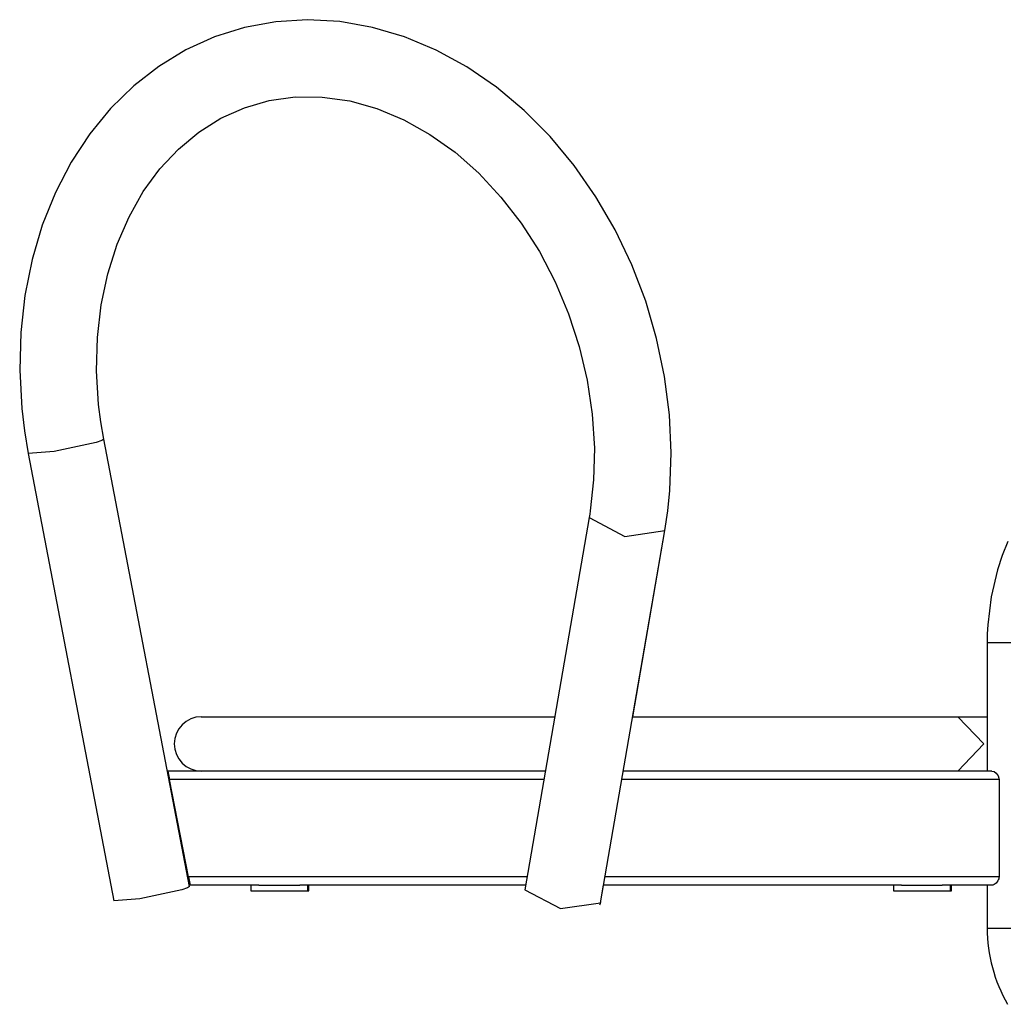
# Model space of a CAD drawing. Units: inches. Extents: x 392.1 to 448.2, y 260.3 to 333.6.
# Drawn here: x 402.2 to 405.7, y 330.2 to 333.6 of the extents above; entities that cross this region are included whole.
import ezdxf

# ---------------------------------------------------------------- set-up
doc = ezdxf.new("R2010")
doc.units = ezdxf.units.IN
doc.header["$MEASUREMENT"] = 0
doc.layers.add('Ebene 1', color=7, linetype='Continuous')

# ---------------------------------------------------------------- blocks, each defined once
blk = doc.blocks.new('block 2')
at = {"layer": 'Ebene 1', "color": 179, "lineweight": 25, "true_color": 0x1a171b}
for points in [[(404.5004, 331.8114), (404.5105, 331.881), (404.5176, 331.9515), (404.5226, 332.0836), (404.5162, 332.2174), (404.4992, 332.3516), (404.4714, 332.4846), (404.433, 332.6152), (404.3846, 332.7421), (404.3261, 332.8646), (404.2587, 332.9809), (404.1829, 333.0903), (404.0988, 333.1912), (404.0076, 333.2828), (403.9101, 333.3648), (403.807, 333.4353), (403.6996, 333.4942), (403.5891, 333.5409), (403.4763, 333.574), (403.3626, 333.5941), (403.2489, 333.6008), (403.1375, 333.5938), (403.0285, 333.5736), (402.9234, 333.5404), (402.8228, 333.4949), (402.7284, 333.4374), (402.6404, 333.369), (402.5592, 333.2896), (402.4865, 333.2007), (402.4218, 333.1023), (402.3663, 332.9959), (402.3205, 332.8815), (402.2848, 332.7613), (402.2595, 332.6352), (402.245, 332.5055), (402.2413, 332.3728), (402.2485, 332.2393), (402.2581, 332.1604), (402.2712, 332.0814)], [(402.5353, 332.1318), (402.5251, 332.1925), (402.5174, 332.2528), (402.5103, 332.3713), (402.5134, 332.4881), (402.5265, 332.6017), (402.5499, 332.7111), (402.5823, 332.8145), (402.624, 332.9108), (402.674, 332.999), (402.7318, 333.078), (402.7968, 333.1478), (402.8681, 333.2067), (402.9456, 333.2555), (403.0278, 333.2925), (403.1153, 333.3175), (403.2062, 333.3302), (403.3008, 333.3299), (403.3967, 333.3161), (403.4918, 333.2896), (403.5862, 333.2505), (403.6777, 333.1993), (403.7655, 333.1363), (403.8487, 333.063), (403.9262, 332.9798), (403.9972, 332.8882), (404.0608, 332.7886), (404.1166, 332.6825), (404.1629, 332.5711), (404.2005, 332.456), (404.2284, 332.3379), (404.246, 332.219), (404.2534, 332.1001), (404.2504, 331.9889), (404.2389, 331.881), (404.2372, 331.869), (404.2349, 331.8573)], [(402.5086, 332.1205), (402.3622, 332.0891), (402.2712, 332.0814)], [(402.5353, 332.1318), (402.5286, 332.1272), (402.5086, 332.1205)], [(402.8352, 330.5648), (402.5353, 332.1318)], [(402.2712, 332.0814), (402.5709, 330.5144)], [(404.2349, 331.8573), (404.0096, 330.5535)], [(404.2349, 331.8569), (404.3603, 331.7911), (404.5004, 331.8114)], [(404.2749, 330.508), (404.5004, 331.8114)], [(404.3875, 331.1595), (404.5004, 331.8114)], [(405.7015, 331.7737), (405.6817, 331.7246), (405.6653, 331.6743), (405.6426, 331.5791), (405.6305, 331.4809), (405.6292, 331.4502), (405.6285, 331.4196)], [(405.6285, 331.4196), (405.7625, 331.4196), (405.8975, 331.4196)], [(405.6285, 331.4196), (405.6285, 330.9695)], [(402.8772, 331.1595), (403.0398, 331.1595), (403.4879, 331.1595), (404.1144, 331.1595)], [(404.3875, 331.1595), (405.0969, 331.1595), (405.5262, 331.1595)], [(405.5262, 331.1595), (405.5654, 331.1595), (405.6285, 331.1595)], [(405.5262, 331.1595), (405.6168, 331.0647), (405.5262, 330.9695)], [(402.7601, 330.9695), (402.7659, 330.9395)], [(402.9918, 330.9695), (402.7601, 330.9695)], [(404.0816, 330.9695), (403.4296, 330.9695), (402.9918, 330.9695)], [(405.4729, 330.9695), (405.0235, 330.9695), (404.3546, 330.9695)], [(405.6452, 330.9695), (405.4729, 330.9695)], [(405.6452, 330.9695), (405.6529, 330.9676), (405.6602, 330.9615), (405.6674, 330.9521), (405.6702, 330.9395)], [(402.8321, 330.5993), (402.7659, 330.9395)], [(404.0763, 330.9395), (402.7659, 330.9395)], [(405.6702, 330.9395), (404.3493, 330.9395)], [(405.6702, 330.9395), (405.6702, 330.5993)], [(402.8321, 330.5993), (402.8379, 330.5695)], [(404.0177, 330.5993), (402.8321, 330.5993)], [(405.6702, 330.5993), (404.2907, 330.5993)], [(405.6702, 330.5993), (405.6698, 330.5955), (405.6691, 330.5915), (405.6676, 330.5881), (405.6662, 330.585), (405.6629, 330.5805), (405.6598, 330.5767), (405.6564, 330.574), (405.6529, 330.5716), (405.649, 330.5702), (405.6452, 330.5695)], [(402.8352, 330.5648), (402.8285, 330.5602), (402.8085, 330.5535)], [(403.0786, 330.5695), (402.8379, 330.5695)], [(403.05, 330.5695), (403.05, 330.5497)], [(403.0786, 330.5695), (403.1502, 330.5695), (403.2216, 330.5695)], [(404.0124, 330.5695), (403.2216, 330.5695)], [(403.25, 330.5497), (403.25, 330.5695)], [(403.2532, 330.5497), (403.2532, 330.5695)], [(404.2749, 330.508), (404.2854, 330.5695)], [(405.3286, 330.5695), (404.2854, 330.5695)], [(405.3002, 330.5695), (405.3002, 330.5497)], [(405.3286, 330.5695), (405.4002, 330.5695), (405.4715, 330.5695)], [(405.6452, 330.5695), (405.4715, 330.5695)], [(405.5001, 330.5497), (405.5001, 330.5695)], [(405.5032, 330.5497), (405.5032, 330.5695)], [(405.6285, 330.5695), (405.6285, 330.4195)], [(402.8085, 330.5535), (402.6621, 330.5221), (402.5709, 330.5144)], [(403.05, 330.5497), (403.1502, 330.5497), (403.25, 330.5497)], [(403.25, 330.5497), (403.2522, 330.5497), (403.2532, 330.5497)], [(404.0096, 330.5535), (404.1348, 330.4875), (404.2749, 330.508)], [(405.3002, 330.5497), (405.4002, 330.5497), (405.5001, 330.5497)], [(405.5001, 330.5497), (405.5022, 330.5497), (405.5032, 330.5497)], [(404.2749, 330.509), (404.2739, 330.5044), (404.2711, 330.5002)], [(405.6285, 330.4195), (405.7632, 330.4195), (405.8975, 330.4195)]]:
    blk.add_lwpolyline(points, dxfattribs=at)
blk.add_open_spline([(402.8772, 331.1595), (402.8249, 331.1595), (402.7823, 331.1169), (402.7823, 331.0647), (402.7823, 331.0124), (402.8254, 330.9695), (402.8772, 330.9695)], degree=3, knots=[0, 0, 0, 0, 1, 1, 1, 2, 2, 2, 2], dxfattribs=at)
blk.add_open_spline([(405.6285, 330.4195), (405.6285, 330.3256), (405.6533, 330.2336), (405.7001, 330.1525)], degree=3, dxfattribs=at)

msp = doc.modelspace()

# ---------------------------------------------------------------- block references
at = {"layer": 'Ebene 1'}
msp.add_blockref('block 2', (0, 0), dxfattribs=at)

doc.saveas('drawing.dxf')
